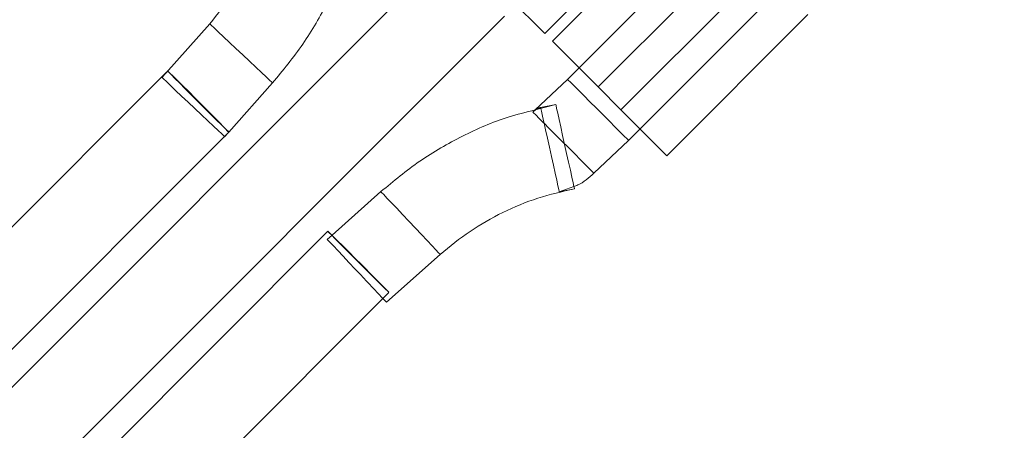
# Model space of a CAD drawing. Units: millimetres. Extents: x 7382 to 38417, y 16393 to 47889.
# Drawn here: x 26456 to 27187, y 35477 to 35782 of the extents above; entities that cross this region are included whole.
import ezdxf

# ---------------------------------------------------------------- set-up
doc = ezdxf.new("R2010")
doc.units = ezdxf.units.MM
doc.header["$LTSCALE"] = 200
doc.linetypes.add('HIDDEN', pattern=[1.905, 1.27, -0.635])
doc.styles.add('SLDTEXTSTYLE0', font='GOTHIC.TTF', dxfattribs={"width": 0.913})
doc.dimstyles.new('SLDDIMSTYLE2', dxfattribs={"dimtxt": 700, "dimasz": 660.4, "dimexe": 0, "dimexo": 0.0625, "dimgap": 175, "dimtad": 1, "dimdec": 3, "dimlfac": 0.25, "dimrnd": 1e-09, "dimzin": 12, "dimdsep": 46, "dimtxsty": 'SLDTEXTSTYLE0', "dimsah": 1, "dimcen": 0.09, "dimadec": 0, "dimazin": 3, "dimtfac": 1, "dimtdec": 3, "dimtofl": 0, "dimtmove": 0, "dimatfit": 3, "dimfxl": 0, "dimfrac": 2, "dimtolj": 1, "dimtzin": 12, "dimarcsym": 0})

# ---------------------------------------------------------------- blocks, each defined once
blk = doc.blocks.new('_D_6')
at = {"color": 7, "linetype": 'Continuous', "lineweight": 0}
for p, q in [((28270.72, 37563.74), (26234.07, 39600.4)), ((26375.49, 39458.98), (12516.2, 25599.68)), ((14411.43, 23704.45), (12374.77, 25741.11))]:
    blk.add_line(p, q, dxfattribs=at)
for points in [[(26375.49, 39458.98), (25836.67, 39063.85), (25980.36, 38920.16)], [(12516.2, 25599.68), (13055.01, 25994.82), (12911.33, 26138.5)]]:
    blk.add_solid(points, dxfattribs=at)
at = {"color": 7, "linetype": 'Continuous', "lineweight": 0, "insert": (15920.55, 30268.54), "char_height": 700, "attachment_point": 1, "rotation": 45, "style": 'SLDTEXTSTYLE0'}
blk.add_mtext('4900', dxfattribs=at)

msp = doc.modelspace()

# ---------------------------------------------------------------- linework, layer by layer
at = {"color": 7, "linetype": 'Continuous', "lineweight": 15}
for p, q in [((26950.5545, 35875.8793), (26845.9026, 35771.2273)), ((26851.5593, 35765.5706), (26956.2113, 35870.2221)), ((26779.3681, 35837.7619), (25954.1856, 35012.5794)), ((26990.1525, 35836.2813), (26885.5006, 35731.6294)), ((26902.4712, 35714.6587), (27007.1232, 35819.3107)), ((26845.9026, 35771.2273), (26811.9613, 35805.1686)), ((25999.4246, 34967.3085), (26816.138, 35784.0218)), ((27041.0639, 35785.3694), (26936.4125, 35680.7175)), ((26597.3679, 35778.5263), (26564.7585, 35741.9462)), ((26885.5006, 35731.6294), (26851.5593, 35765.5706)), ((26871.3586, 35745.7714), (26862.8732, 35737.2861)), ((26564.9306, 35742.1179), (25894.7727, 35071.9604)), ((26862.8732, 35737.2861), (26838.8306, 35714.5839)), ((26611.5085, 35698.2498), (26643.9077, 35734.5943)), ((26885.5006, 35731.6294), (26902.4712, 35714.6587)), ((26936.4125, 35680.7175), (26902.4712, 35714.6587)), ((26908.1279, 35692.0314), (26916.6133, 35700.5167)), ((25940.0436, 35026.7215), (26608.2708, 35694.9487)), ((26608.431, 35694.7975), (26610.9864, 35697.6642)), ((26610.8166, 35697.494), (26611.5343, 35698.2117)), ((26882.3811, 35667.7194), (26908.1208, 35692.0247)), ((26724.4169, 35654.0851), (26688.1286, 35621.736)), ((26685.0731, 35624.6729), (25988.1274, 34927.7267)), ((26728.552, 35572.0687), (26768.3489, 35607.5458)), ((26033.3659, 34882.4558), (26725.8522, 35574.9421))]:
    msp.add_line(p, q, dxfattribs=at)
at = {"color": 7, "linetype": 'HIDDEN', "lineweight": 0}
for p, q in [((26976.0105, 35850.4233), (26871.3586, 35745.7714)), ((26885.5006, 35731.6294), (26990.1525, 35836.2813)), ((27007.1232, 35819.3107), (26902.4712, 35714.6587)), ((26916.6133, 35700.5167), (27021.2652, 35805.1686)), ((26564.7585, 35741.9462), (26561.8912, 35738.7295)), ((26566.2791, 35743.4668), (26564.9306, 35742.1179)), ((26854.1209, 35718.646), (26838.8306, 35714.5839)), ((26854.1209, 35718.646), (26842.878, 35716.4965)), ((26838.8306, 35714.5839), (26837.1331, 35712.9807)), ((26608.2708, 35694.9487), (26610.8166, 35697.494)), ((26610.9864, 35697.6642), (26611.5085, 35698.2498)), ((26856.6915, 35654.005), (26867.5381, 35657.9456)), ((26856.682, 35654.0031), (26867.9244, 35656.1522)), ((26688.1286, 35621.736), (26684.6201, 35618.6085)), ((26725.8522, 35574.9421), (26730.3282, 35579.4182))]:
    msp.add_line(p, q, dxfattribs=at)
at = {"color": 8, "linetype": 'Continuous', "lineweight": 15, "flags": 128}
for points in [[(26643.9077, 35734.5943), (26643.3636, 35735.1079), (26641.7577, 35736.6247), (26639.1637, 35739.0742), (26635.7037, 35742.341), (26631.5395, 35746.273), (26626.8656, 35750.6866), (26621.9007, 35755.3744), (26616.8772, 35760.1185), (26612.0292, 35764.6956), (26607.5842, 35768.8932), (26603.7499, 35772.5139), (26600.7048, 35775.3887), (26598.5924, 35777.3838), (26597.511, 35778.4047), (26597.3746, 35778.5334)], [(26768.356, 35607.552), (26768.2273, 35607.6884), (26767.2059, 35608.7699), (26765.2113, 35610.8827), (26762.3364, 35613.9274), (26758.7158, 35617.7616), (26754.5182, 35622.2067), (26749.941, 35627.0547), (26745.197, 35632.0782), (26740.5092, 35637.043), (26736.0956, 35641.7169), (26732.1636, 35645.8812), (26728.8968, 35649.3411), (26726.4473, 35651.9351), (26724.9305, 35653.5416), (26724.4169, 35654.0851)]]:
    msp.add_lwpolyline(points, dxfattribs=at)
at = {"color": 7, "linetype": 'Continuous', "lineweight": 15, "flags": 128}
for points in [[(26608.431, 35694.7975), (26607.887, 35695.3111), (26606.2805, 35696.8279), (26603.6865, 35699.2774), (26600.227, 35702.5442), (26596.0628, 35706.4762), (26591.3889, 35710.8898), (26586.424, 35715.5776), (26581.4001, 35720.3216), (26576.5526, 35724.8988), (26572.1075, 35729.0964), (26568.2728, 35732.717), (26565.2281, 35735.5919), (26563.1158, 35737.587), (26562.0343, 35738.6079), (26561.8979, 35738.7366)], [(26611.5343, 35698.2117), (26611.2553, 35698.5292), (26609.9712, 35699.8629), (26607.7019, 35702.178), (26604.5543, 35705.3652), (26600.6743, 35709.2757), (26596.2445, 35713.7275), (26591.4718, 35718.5116), (26586.579, 35723.4044), (26581.7949, 35728.1775), (26577.3432, 35732.6074), (26573.4326, 35736.4869), (26570.245, 35739.6345), (26567.9304, 35741.9038), (26566.5967, 35743.1879), (26566.2791, 35743.4668)], [(26908.1279, 35692.0314), (26907.9954, 35692.1639), (26906.9435, 35693.2158), (26904.8893, 35695.2705), (26901.9281, 35698.2312), (26898.1988, 35701.9606), (26893.8758, 35706.2836), (26889.1613, 35710.998), (26884.2756, 35715.8837), (26879.4471, 35720.7122), (26874.9019, 35725.2579), (26870.8522, 35729.3076), (26867.4871, 35732.6722), (26864.9646, 35735.1947), (26863.4021, 35736.7573), (26862.8732, 35737.2861)], [(26867.9339, 35656.1541), (26867.8939, 35656.3372), (26867.5725, 35657.7897), (26866.9454, 35660.6269), (26866.0418, 35664.7158), (26864.9036, 35669.8651), (26863.5837, 35675.8346), (26862.1446, 35682.3449), (26860.6536, 35689.0917), (26859.1797, 35695.7593), (26857.7925, 35702.0359), (26856.5561, 35707.6282), (26855.529, 35712.2745), (26854.7594, 35715.7578), (26854.2821, 35717.9155), (26854.1209, 35718.646)], [(26882.3878, 35667.726), (26882.2552, 35667.8586), (26881.2033, 35668.9105), (26879.1491, 35670.9652), (26876.188, 35673.9263), (26872.4586, 35677.6552), (26868.1356, 35681.9782), (26863.4211, 35686.6927), (26858.5355, 35691.5784), (26853.707, 35696.4068), (26849.1618, 35700.9525), (26845.1544, 35704.9599)], [(26856.6915, 35654.005), (26856.651, 35654.1881), (26856.3301, 35655.6406), (26855.7026, 35658.4778), (26854.799, 35662.5666), (26853.6607, 35667.716), (26852.3413, 35673.6855), (26850.9022, 35680.1958), (26849.4107, 35686.9426), (26847.9368, 35693.6102), (26846.5497, 35699.8868), (26845.4606, 35704.813)], [(26714.1349, 35595.84), (26710.2658, 35599.7176), (26705.373, 35604.6104), (26700.5889, 35609.3836), (26696.1371, 35613.8134), (26692.2266, 35617.6929), (26689.0389, 35620.8405), (26686.7243, 35623.1098), (26685.3906, 35624.3939), (26685.0731, 35624.6729)], [(26728.5592, 35572.0754), (26728.4304, 35572.2117), (26727.4095, 35573.2932), (26725.4144, 35575.4056), (26722.5396, 35578.4502), (26718.919, 35582.2849), (26714.7214, 35586.73), (26710.4313, 35591.2738)]]:
    msp.add_lwpolyline(points, dxfattribs=at)
at = {"color": 7, "linetype": 'HIDDEN', "lineweight": 0, "flags": 128}
for points in [[(26566.2791, 35743.4668), (26566.3058, 35743.4273), (26567.0721, 35742.61), (26568.8593, 35740.7751), (26571.5839, 35738.008), (26575.1182, 35734.4379), (26579.2972, 35730.2322), (26583.9259, 35725.5869), (26588.7872, 35720.7198)], [(26588.7872, 35720.7198), (26593.6543, 35715.8584), (26598.2992, 35711.2298), (26602.5054, 35707.0508), (26606.075, 35703.5165), (26608.8425, 35700.7918), (26610.6774, 35699.0046), (26611.4942, 35698.2388), (26611.5343, 35698.2117)], [(26845.4606, 35704.813), (26845.3132, 35705.4791), (26844.2866, 35710.1254), (26843.5165, 35713.6087), (26843.0397, 35715.7659), (26842.878, 35716.4965)], [(26845.1544, 35704.9599), (26845.112, 35705.0023), (26841.747, 35708.3669), (26839.2245, 35710.8898), (26837.6619, 35712.4519), (26837.1331, 35712.9807)], [(26685.0731, 35624.6729), (26685.0998, 35624.6333), (26685.866, 35623.816), (26687.6532, 35621.9811), (26690.3774, 35619.214), (26693.9122, 35615.644), (26698.0912, 35611.4383), (26702.7199, 35606.7929), (26707.5812, 35601.9258)], [(26710.4313, 35591.2738), (26710.1442, 35591.5775), (26705.4002, 35596.6015), (26700.7124, 35601.5663), (26696.2988, 35606.2403), (26692.3668, 35610.4045), (26689.1, 35613.8644), (26686.6504, 35616.4579), (26685.1336, 35618.0644), (26684.6201, 35618.6085)], [(26707.5812, 35601.9258), (26712.4483, 35597.0645), (26717.0932, 35592.4363), (26721.2993, 35588.2568), (26724.8689, 35584.7225), (26727.6365, 35581.9979), (26729.4714, 35580.2107), (26730.2882, 35579.4449), (26730.0493, 35579.7353), (26728.7652, 35581.069), (26726.4959, 35583.384), (26723.3483, 35586.5712), (26719.4683, 35590.4817), (26715.0385, 35594.9335), (26714.1349, 35595.84)]]:
    msp.add_lwpolyline(points, dxfattribs=at)
at = {"color": 7, "linetype": 'Continuous', "lineweight": 15}
for points, knots in [([(26645.9767, 35878.1118), (26643.907, 35868.988), (26639.7675, 35850.7406), (26628.917, 35824.7883), (26615.133, 35800.2677), (26603.2941, 35785.7782), (26597.3746, 35778.5334)], [0, 0, 0, 0, 0.25000172, 0.49999919, 0.74999926, 1, 1, 1, 1]), ([(26643.9077, 35734.5943), (26651.7278, 35744.0044), (26667.368, 35762.8247), (26685.5393, 35794.7767), (26698.2399, 35823.6272), (26702.7664, 35842.2582), (26704.4064, 35849.0085)], [0, 0, 0, 0, 0.2802535, 0.56050939, 0.84076622, 1, 1, 1, 1]), ([(26838.8306, 35714.5839), (26832.0805, 35712.9438), (26813.4496, 35708.4172), (26784.5993, 35695.7168), (26752.6473, 35677.5454), (26733.827, 35661.9052), (26724.4169, 35654.0851)], [0, 0, 0, 0, 0.15923081, 0.43948864, 0.71974551, 1, 1, 1, 1]), ([(26845.4448, 35704.669), (26845.4275, 35704.7262), (26845.3928, 35704.8407), (26845.4078, 35704.9595), (26845.4153, 35705.019)], [0, 0, 0, 0, 0.49919424, 1, 1, 1, 1]), ([(26867.5381, 35657.9456), (26868.5447, 35658.2835), (26874.2185, 35660.1881), (26878.7007, 35664.3239), (26882.3878, 35667.726)], [0, 0, 0, 0, 0.17740244, 1, 1, 1, 1]), ([(26768.356, 35607.552), (26775.6008, 35613.4715), (26790.0903, 35625.3105), (26814.6108, 35639.0945), (26840.563, 35649.9448), (26858.8103, 35654.0844), (26867.9339, 35656.1541)], [0, 0, 0, 0, 0.25000177, 0.50000287, 0.75000137, 1, 1, 1, 1])]:
    msp.add_open_spline(points, degree=3, knots=knots, dxfattribs=at)
at = {"color": 7, "linetype": 'HIDDEN', "lineweight": 0}
msp.add_open_spline([(26842.878, 35716.4965), (26841.7949, 35716.1159), (26839.6285, 35715.3547), (26837.9649, 35713.7721), (26837.1331, 35712.9807)], degree=3, knots=[0, 0, 0, 0, 0.49998751, 1, 1, 1, 1], dxfattribs=at)

# ---------------------------------------------------------------- dimensions: what is measured, and where the dimension line sits
at = {"color": 7, "linetype": 'Continuous', "lineweight": 0}
dim = msp.add_linear_dim(base=(12516.1963, 25599.6848), p1=(28412.1447, 37422.3222), p2=(14552.8518, 23563.0293), angle=45, dimstyle='SLDDIMSTYLE2', dxfattribs=at)
dim.commit()
dim.dimension.update_dxf_attribs({"geometry": '_D_6', "text_midpoint": (17284.2638, 30367.7522), "dimtype": 160})

doc.saveas('drawing.dxf')
